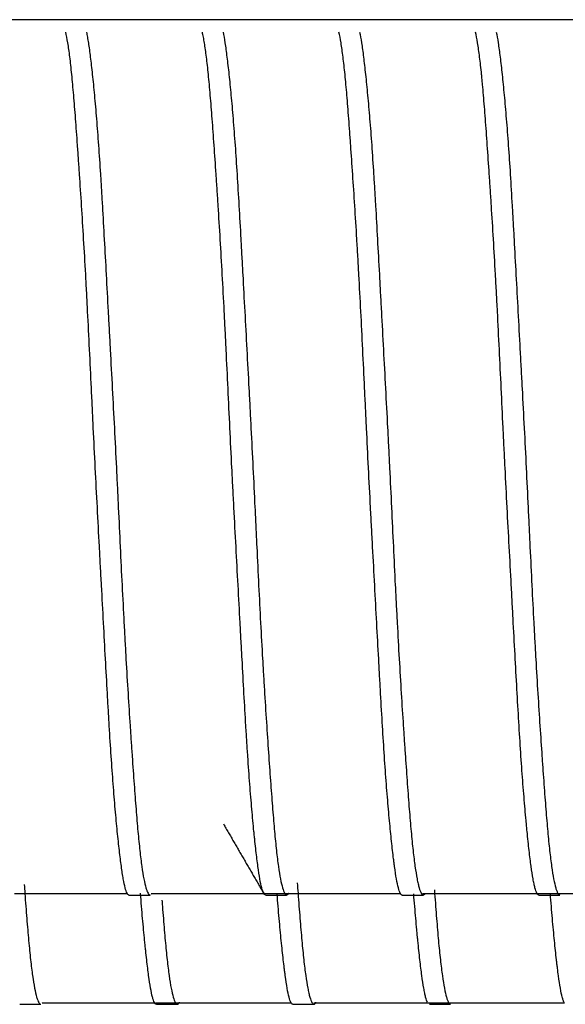
# Model space of a CAD drawing. Units: millimetres. Extents: x -549 to 2471, y -235 to 1644.
# Drawn here: x 172 to 177, y 1067 to 1076 of the extents above; entities that cross this region are included whole.
import ezdxf

# ---------------------------------------------------------------- set-up
doc = ezdxf.new("R2010")
doc.units = ezdxf.units.MM
doc.layers.add('1', color=7, linetype='Continuous', true_color=0xffffff)

msp = doc.modelspace()

# ---------------------------------------------------------------- linework, layer by layer
at = {"layer": '1', "color": 0, "linetype": 'ByBlock', "lineweight": -2}
for p, q in [((184.4701, 1075.5502), (159.6949, 1075.5502)), ((172.2871, 1067.5521), (173.3181, 1067.5521)), ((173.3335, 1067.539), (173.5248, 1067.539)), ((173.5376, 1067.5521), (174.5678, 1067.5521)), ((173.5397, 1067.5487), (173.5417, 1067.5521)), ((174.5756, 1067.5521), (175.8175, 1067.5521)), ((174.5841, 1067.539), (174.7755, 1067.539)), ((174.7894, 1067.5487), (174.7914, 1067.5521)), ((175.8328, 1067.539), (176.0245, 1067.539)), ((176.0229, 1067.5521), (178.3169, 1067.5521)), ((176.0391, 1067.5487), (176.0411, 1067.5521)), ((177.0832, 1067.539), (177.2741, 1067.539)), ((177.2888, 1067.5487), (177.2908, 1067.5521)), ((172.3338, 1066.5393), (172.5251, 1066.5393)), ((172.5378, 1066.5524), (173.568, 1066.5524)), ((172.54, 1066.549), (172.5419, 1066.5524)), ((173.5759, 1066.5524), (174.8177, 1066.5524)), ((173.5843, 1066.5393), (173.7757, 1066.5393)), ((173.7896, 1066.549), (173.7916, 1066.5524)), ((174.833, 1066.5393), (175.0248, 1066.5393)), ((175.0232, 1066.5524), (177.3171, 1066.5524)), ((175.0393, 1066.549), (175.0413, 1066.5524)), ((176.0835, 1066.5393), (176.2744, 1066.5393)), ((176.289, 1066.549), (176.291, 1066.5524))]:
    msp.add_line(p, q, dxfattribs=at)
for points, knots in [([(173.3332, 1067.539), (173.3332, 1067.539), (173.327, 1067.539), (173.3153, 1067.5503), (173.2982, 1067.5997), (173.2868, 1067.6545), (173.2796, 1067.6957), (173.2781, 1067.7042), (173.2752, 1067.7221), (173.2737, 1067.7314), (173.2693, 1067.7602), (173.2664, 1067.7806), (173.2575, 1067.8457), (173.2454, 1067.9423), (173.2331, 1068.0585), (173.2205, 1068.1845), (173.2142, 1068.2524), (173.2014, 1068.3983), (173.195, 1068.4753), (173.1826, 1068.6369), (173.1765, 1068.7215), (173.1647, 1068.8982), (173.159, 1068.9904), (173.1503, 1069.1344), (173.1474, 1069.1834), (173.1416, 1069.2833), (173.1387, 1069.3343), (173.13, 1069.4887), (173.1184, 1069.6992), (173.1006, 1070.0285), (173.0883, 1070.2571), (173.0804, 1070.4028), (173.0789, 1070.4321), (173.0757, 1070.491), (173.0741, 1070.5206), (173.0693, 1070.6096), (173.0661, 1070.6691), (173.0566, 1070.8478), (173.0438, 1071.0871), (173.0313, 1071.3283), (173.019, 1071.5705), (173.0131, 1071.6921), (173.0057, 1071.8447), (173.0042, 1071.8753), (173.0013, 1071.9362), (172.997, 1072.0274), (172.9927, 1072.1177), (172.9841, 1072.2974), (172.9728, 1072.5343), (172.9613, 1072.7658), (172.9524, 1072.9373), (172.948, 1073.0225), (172.9434, 1073.107), (172.9404, 1073.1631), (172.9389, 1073.1911), (172.9312, 1073.3298), (172.9188, 1073.5455), (172.9, 1073.8507), (172.8873, 1074.042), (172.8779, 1074.1809), (172.8748, 1074.2264), (172.8701, 1074.2935), (172.8686, 1074.3156), (172.8655, 1074.3593), (172.8579, 1074.467), (172.8448, 1074.6483), (172.8277, 1074.8637), (172.8162, 1074.9898), (172.8073, 1075.0776), (172.8044, 1075.1058), (172.7984, 1075.1593), (172.7954, 1075.1847), (172.7863, 1075.257), (172.7741, 1075.3429), (172.7616, 1075.4078), (172.7552, 1075.435)], [0, 0, 0, 0, 0.000344, 0.031583, 0.062822, 0.094062, 0.094062, 0.101871, 0.101871, 0.109681, 0.109681, 0.125301, 0.125301, 0.15654, 0.187779, 0.187779, 0.219019, 0.219019, 0.250258, 0.250258, 0.281497, 0.281497, 0.312736, 0.312736, 0.328356, 0.328356, 0.343976, 0.343976, 0.375215, 0.406454, 0.437693, 0.437693, 0.445503, 0.445503, 0.453313, 0.453313, 0.468933, 0.468933, 0.500172, 0.531411, 0.531411, 0.56265, 0.56265, 0.57046, 0.57046, 0.57827, 0.59389, 0.59389, 0.625129, 0.656368, 0.656368, 0.671988, 0.679798, 0.679798, 0.687607, 0.687607, 0.718847, 0.750086, 0.781325, 0.781325, 0.796945, 0.796945, 0.804755, 0.804755, 0.812564, 0.843804, 0.875043, 0.906282, 0.906282, 0.921902, 0.921902, 0.937521, 0.937521, 0.968761, 1, 1, 1, 1]), ([(172.9444, 1075.435), (172.9473, 1075.4214), (172.9502, 1075.4063), (172.9546, 1075.3816), (172.956, 1075.373), (172.9589, 1075.3553), (172.9663, 1075.3092), (172.9796, 1075.2121), (172.9978, 1075.053), (173.0104, 1074.9271), (173.02, 1074.825), (173.0232, 1074.7897), (173.0295, 1074.7171), (173.0327, 1074.6797), (173.0422, 1074.5648), (173.0484, 1074.4843), (173.0605, 1074.3155), (173.0664, 1074.2272), (173.0751, 1074.0889), (173.0795, 1074.0182), (173.0838, 1073.9454), (173.0867, 1073.8963), (173.0882, 1073.8715), (173.0954, 1073.7464), (173.1069, 1073.5413), (173.1245, 1073.2194), (173.1365, 1072.9952), (173.1458, 1072.8235), (173.1489, 1072.7656), (173.1536, 1072.6779), (173.1552, 1072.6485), (173.1584, 1072.5896), (173.1663, 1072.442), (173.1807, 1072.1747), (173.1934, 1071.9346), (173.2059, 1071.6933), (173.212, 1071.572), (173.2195, 1071.4196), (173.221, 1071.3891), (173.224, 1071.328), (173.2255, 1071.2973), (173.2299, 1071.2058), (173.2328, 1071.145), (173.2414, 1070.9638), (173.2527, 1070.7246), (173.2641, 1070.4903), (173.2757, 1070.2585), (173.2816, 1070.1438), (173.2891, 1070.002), (173.2907, 1069.9738), (173.2937, 1069.9177), (173.2983, 1069.8341), (173.3029, 1069.7522), (173.3121, 1069.5907), (173.3246, 1069.3812), (173.3372, 1069.1834), (173.3467, 1069.0395), (173.3514, 1068.9687), (173.3562, 1068.8996), (173.3593, 1068.8538), (173.3609, 1068.8312), (173.3686, 1068.7195), (173.3746, 1068.6346), (173.3863, 1068.4735), (173.3978, 1068.3209), (173.4092, 1068.1855), (173.4179, 1068.0905), (173.4208, 1068.0599), (173.4268, 1068.001), (173.4297, 1067.9729), (173.4386, 1067.8926), (173.4506, 1067.7962), (173.4692, 1067.6825), (173.4819, 1067.6275), (173.4916, 1067.5943), (173.4948, 1067.5845), (173.5012, 1067.5679), (173.5044, 1067.561), (173.5138, 1067.5445), (173.5201, 1067.5391), (173.5261, 1067.539)], [0, 0, 0, 0, 0.015625, 0.015625, 0.023438, 0.023438, 0.031251, 0.062502, 0.093753, 0.125004, 0.125004, 0.140629, 0.140629, 0.156255, 0.156255, 0.187506, 0.187506, 0.218757, 0.218757, 0.234382, 0.242195, 0.242195, 0.250008, 0.250008, 0.281259, 0.31251, 0.34376, 0.34376, 0.359386, 0.359386, 0.367199, 0.367199, 0.375011, 0.406262, 0.437513, 0.437513, 0.468764, 0.468764, 0.476577, 0.476577, 0.48439, 0.48439, 0.500015, 0.500015, 0.531266, 0.562517, 0.562517, 0.593768, 0.593768, 0.601581, 0.601581, 0.609394, 0.625019, 0.625019, 0.65627, 0.687521, 0.687521, 0.703146, 0.710959, 0.710959, 0.718772, 0.718772, 0.750023, 0.750023, 0.781274, 0.812525, 0.812525, 0.82815, 0.82815, 0.843776, 0.843776, 0.875027, 0.906278, 0.937529, 0.937529, 0.953154, 0.953154, 0.96878, 0.96878, 1, 1, 1, 1]), ([(174.5828, 1067.539), (174.5828, 1067.539), (174.5768, 1067.539), (174.5709, 1067.5445), (174.5623, 1067.561), (174.558, 1067.5713), (174.5536, 1067.5848), (174.5508, 1067.5946), (174.5493, 1067.5998), (174.5421, 1067.6275), (174.5307, 1067.6825), (174.5133, 1067.7962), (174.5013, 1067.8927), (174.4921, 1067.973), (174.489, 1068.001), (174.4843, 1068.0452), (174.4827, 1068.0602), (174.4796, 1068.0908), (174.4717, 1068.1686), (174.4575, 1068.3209), (174.4449, 1068.4735), (174.4325, 1068.6346), (174.4264, 1068.7195), (174.4174, 1068.8534), (174.4145, 1068.8992), (174.4086, 1068.9922), (174.4057, 1069.0395), (174.3971, 1069.1835), (174.3856, 1069.3814), (174.3741, 1069.5909), (174.3653, 1069.7524), (174.3608, 1069.8342), (174.3563, 1069.9177), (174.3533, 1069.9738), (174.3518, 1070.002), (174.3441, 1070.1439), (174.3379, 1070.2586), (174.3254, 1070.4904), (174.3128, 1070.7247), (174.3001, 1070.9638), (174.2905, 1071.1449), (174.2874, 1071.2056), (174.2826, 1071.2971), (174.281, 1071.3277), (174.2779, 1071.3889), (174.2764, 1071.4194), (174.2686, 1071.5719), (174.2627, 1071.6932), (174.2511, 1071.9346), (174.2397, 1072.1747), (174.2283, 1072.4124), (174.2211, 1072.5601), (174.2197, 1072.5895), (174.2168, 1072.6485), (174.2153, 1072.6779), (174.2109, 1072.7657), (174.208, 1072.8236), (174.1991, 1072.9954), (174.1872, 1073.2196), (174.1749, 1073.4342), (174.1625, 1073.644), (174.1561, 1073.7464), (174.1481, 1073.8714), (174.1465, 1073.8962), (174.1434, 1073.9453), (174.1386, 1074.0182), (174.1339, 1074.0888), (174.1245, 1074.2272), (174.1183, 1074.3155), (174.1063, 1074.4843), (174.1005, 1074.5648), (174.0918, 1074.6797), (174.089, 1074.717), (174.0832, 1074.7896), (174.0803, 1074.825), (174.0716, 1074.9271), (174.0601, 1075.0531), (174.0424, 1075.2122), (174.0302, 1075.2985), (174.0208, 1075.3556), (174.0177, 1075.3734), (174.0113, 1075.4063), (174.0081, 1075.4214), (174.0049, 1075.435)], [0, 0, 0, 0, 0.000001, 0.031251, 0.031251, 0.046876, 0.054689, 0.054689, 0.062501, 0.062501, 0.093751, 0.125001, 0.156251, 0.156251, 0.171876, 0.171876, 0.179689, 0.179689, 0.187501, 0.218751, 0.250001, 0.250001, 0.281251, 0.281251, 0.296876, 0.296876, 0.312501, 0.312501, 0.343751, 0.375001, 0.375001, 0.390626, 0.398438, 0.398438, 0.406251, 0.406251, 0.437501, 0.437501, 0.468751, 0.500001, 0.500001, 0.515626, 0.515626, 0.523438, 0.523438, 0.531251, 0.531251, 0.562501, 0.562501, 0.593751, 0.625001, 0.625001, 0.632813, 0.632813, 0.640626, 0.640626, 0.656251, 0.656251, 0.6875, 0.71875, 0.71875, 0.75, 0.75, 0.757813, 0.757813, 0.765625, 0.78125, 0.78125, 0.8125, 0.8125, 0.84375, 0.84375, 0.859375, 0.859375, 0.875, 0.875, 0.90625, 0.9375, 0.96875, 0.96875, 0.984375, 0.984375, 1, 1, 1, 1]), ([(174.1941, 1075.435), (174.1998, 1075.4079), (174.2056, 1075.3755), (174.2172, 1075.2998), (174.2232, 1075.2567), (174.2323, 1075.1836), (174.2353, 1075.1581), (174.2415, 1075.1046), (174.2446, 1075.0767), (174.2539, 1074.9895), (174.2664, 1074.864), (174.2791, 1074.7203), (174.2885, 1074.6054), (174.2917, 1074.566), (174.2979, 1074.4848), (174.3011, 1074.4429), (174.3103, 1074.315), (174.3162, 1074.2262), (174.3278, 1074.0421), (174.3392, 1073.8513), (174.3507, 1073.6471), (174.358, 1073.5152), (174.3594, 1073.4887), (174.3624, 1073.4351), (174.3639, 1073.408), (174.3683, 1073.3265), (174.3713, 1073.2717), (174.3803, 1073.106), (174.3924, 1072.8816), (174.4111, 1072.5348), (174.4238, 1072.2968), (174.4319, 1072.1458), (174.4335, 1072.1155), (174.4367, 1072.0549), (174.4415, 1071.964), (174.4462, 1071.8731), (174.4557, 1071.6915), (174.4618, 1071.5706), (174.4737, 1071.3289), (174.4795, 1071.2082), (174.4881, 1071.0272), (174.4924, 1070.9368), (174.4967, 1070.8465), (174.4995, 1070.7863), (174.501, 1070.7562), (174.5082, 1070.6064), (174.5196, 1070.3708), (174.5372, 1070.029), (174.5493, 1069.8089), (174.5586, 1069.6467), (174.5617, 1069.5932), (174.5664, 1069.5136), (174.568, 1069.4872), (174.5712, 1069.435), (174.5791, 1069.3055), (174.5934, 1069.0826), (174.6059, 1068.8986), (174.6182, 1068.7216), (174.6242, 1068.6366), (174.633, 1068.5146), (174.636, 1068.4747), (174.6418, 1068.3976), (174.6447, 1068.3603), (174.6533, 1068.2518), (174.6647, 1068.1167), (174.6764, 1068.0005), (174.6852, 1067.9205), (174.6882, 1067.895), (174.6943, 1067.8464), (174.6973, 1067.8233), (174.7066, 1067.7578), (174.7128, 1067.7197), (174.7254, 1067.6544), (174.7381, 1067.5999), (174.7508, 1067.5668), (174.7603, 1067.5502), (174.7634, 1067.546), (174.7681, 1067.5418), (174.7697, 1067.5408), (174.7728, 1067.5394), (174.7805, 1067.5377), (174.7881, 1067.545), (174.7941, 1067.5569), (174.7944, 1067.5575)], [0, 0, 0, 0, 0.030256, 0.030256, 0.060513, 0.060513, 0.075641, 0.075641, 0.090769, 0.090769, 0.121025, 0.151281, 0.151281, 0.166409, 0.166409, 0.181538, 0.181538, 0.211794, 0.211794, 0.24205, 0.272306, 0.272306, 0.27987, 0.27987, 0.287434, 0.287434, 0.302563, 0.302563, 0.332819, 0.363075, 0.393331, 0.393331, 0.400895, 0.400895, 0.408459, 0.423588, 0.423588, 0.453844, 0.453844, 0.4841, 0.4841, 0.499228, 0.506792, 0.506792, 0.514356, 0.514356, 0.544613, 0.574869, 0.605125, 0.605125, 0.620253, 0.620253, 0.627817, 0.627817, 0.635381, 0.665638, 0.695894, 0.695894, 0.72615, 0.72615, 0.741278, 0.741278, 0.756406, 0.756406, 0.786663, 0.816919, 0.816919, 0.832047, 0.832047, 0.847175, 0.847175, 0.877431, 0.877431, 0.907688, 0.937944, 0.937944, 0.953072, 0.953072, 0.960636, 0.960636, 0.9682, 0.998456, 1, 1, 1, 1]), ([(175.8324, 1067.539), (175.8309, 1067.5391), (175.8295, 1067.5394), (175.8265, 1067.5408), (175.825, 1067.5418), (175.8206, 1067.546), (175.8177, 1067.5502), (175.809, 1067.5668), (175.7976, 1067.5999), (175.7863, 1067.6544), (175.7747, 1067.7197), (175.7689, 1067.7578), (175.7614, 1067.8123), (175.7599, 1067.8236), (175.7569, 1067.8467), (175.7524, 1067.8822), (175.7478, 1067.9205), (175.7386, 1068.0006), (175.7262, 1068.1168), (175.7136, 1068.2518), (175.7041, 1068.3602), (175.7009, 1068.3975), (175.6946, 1068.4746), (175.6914, 1068.5144), (175.682, 1068.6365), (175.6759, 1068.7215), (175.6641, 1068.8985), (175.6526, 1069.0826), (175.6411, 1069.2807), (175.6325, 1069.4347), (175.6296, 1069.4869), (175.6237, 1069.5931), (175.6207, 1069.6467), (175.6119, 1069.8089), (175.6, 1070.0291), (175.5816, 1070.3709), (175.5689, 1070.6063), (175.5609, 1070.756), (175.5593, 1070.786), (175.556, 1070.8463), (175.5512, 1070.9366), (175.5464, 1071.0271), (175.5369, 1071.208), (175.5306, 1071.3287), (175.5184, 1071.5704), (175.5125, 1071.6913), (175.5037, 1071.8729), (175.4994, 1071.9637), (175.4951, 1072.0546), (175.4922, 1072.1152), (175.4908, 1072.1456), (175.4836, 1072.2967), (175.4722, 1072.5348), (175.4549, 1072.8817), (175.443, 1073.106), (175.4338, 1073.2716), (175.4307, 1073.3264), (175.4261, 1073.4079), (175.4245, 1073.435), (175.4214, 1073.4886), (175.4135, 1073.6216), (175.3993, 1073.8513), (175.3867, 1074.042), (175.3742, 1074.2261), (175.368, 1074.3148), (175.3605, 1074.4214), (175.359, 1074.4425), (175.356, 1074.4843), (175.3545, 1074.5049), (175.3501, 1074.5659), (175.3472, 1074.6053), (175.3385, 1074.7202), (175.3271, 1074.864), (175.3156, 1074.9895), (175.3039, 1075.1058), (175.298, 1075.1592), (175.2888, 1075.2323), (175.2858, 1075.2553), (175.2796, 1075.2985), (175.2765, 1075.3188), (175.2672, 1075.3755), (175.261, 1075.4079), (175.2546, 1075.435)], [0, 0, 0, 0, 0.007472, 0.007472, 0.015288, 0.015288, 0.030918, 0.030918, 0.062179, 0.093439, 0.093439, 0.1247, 0.1247, 0.132515, 0.132515, 0.14033, 0.155961, 0.155961, 0.187222, 0.218482, 0.218482, 0.234113, 0.234113, 0.249743, 0.249743, 0.281004, 0.281004, 0.312264, 0.343525, 0.343525, 0.359155, 0.359155, 0.374786, 0.374786, 0.406047, 0.437307, 0.468568, 0.468568, 0.476383, 0.476383, 0.484198, 0.499829, 0.499829, 0.531089, 0.531089, 0.56235, 0.56235, 0.57798, 0.585796, 0.585796, 0.593611, 0.593611, 0.624871, 0.656132, 0.687393, 0.687393, 0.703023, 0.703023, 0.710838, 0.710838, 0.718654, 0.749914, 0.781175, 0.781175, 0.812436, 0.812436, 0.820251, 0.820251, 0.828066, 0.828066, 0.843696, 0.843696, 0.874957, 0.906218, 0.906218, 0.937479, 0.937479, 0.953109, 0.953109, 0.968739, 0.968739, 1, 1, 1, 1]), ([(175.4438, 1075.435), (175.4496, 1075.4076), (175.4611, 1075.3422), (175.4788, 1075.2134), (175.491, 1075.1072), (175.5004, 1075.0198), (175.5035, 1074.9893), (175.5098, 1074.9258), (175.513, 1074.8929), (175.5225, 1074.7911), (175.5352, 1074.647), (175.5476, 1074.4863), (175.5598, 1074.3173), (175.5657, 1074.2287), (175.573, 1074.1125), (175.5745, 1074.089), (175.5774, 1074.0415), (175.5818, 1073.9697), (175.5861, 1073.8964), (175.5947, 1073.7477), (175.6062, 1073.5439), (175.6179, 1073.3292), (175.6268, 1073.1641), (175.6313, 1073.0805), (175.6359, 1072.9954), (175.639, 1072.9383), (175.6406, 1072.9095), (175.6483, 1072.7653), (175.6609, 1072.5326), (175.6799, 1072.1776), (175.6926, 1071.937), (175.7021, 1071.7551), (175.7052, 1071.6942), (175.7098, 1071.6024), (175.7114, 1071.5717), (175.7144, 1071.5105), (175.722, 1071.3579), (175.735, 1071.0855), (175.752, 1070.7274), (175.7634, 1070.4921), (175.7707, 1070.3461), (175.7722, 1070.317), (175.7751, 1070.2589), (175.7766, 1070.2298), (175.7811, 1070.1434), (175.784, 1070.0864), (175.793, 1069.9175), (175.8051, 1069.6976), (175.8176, 1069.4881), (175.8302, 1069.2839), (175.8365, 1069.1844), (175.8445, 1069.0633), (175.8461, 1069.0393), (175.8493, 1068.9919), (175.854, 1068.9216), (175.8587, 1068.8536), (175.8679, 1068.7206), (175.8739, 1068.6361), (175.8856, 1068.475), (175.8913, 1068.3986), (175.9, 1068.29), (175.9028, 1068.2548), (175.9086, 1068.1866), (175.9115, 1068.1535), (175.9203, 1068.0582), (175.9319, 1067.9416), (175.9499, 1067.7971), (175.9623, 1067.7209), (175.9702, 1067.6797), (175.9718, 1067.6718), (175.975, 1067.6566), (175.9766, 1067.6494), (175.9814, 1067.6286), (175.9846, 1067.6162), (175.9942, 1067.5831), (176.0069, 1067.5502), (176.0193, 1067.5391), (176.0314, 1067.539), (176.0373, 1067.5444), (176.0434, 1067.556), (176.0437, 1067.5566), (176.0439, 1067.5571)], [0, 0, 0, 0, 0.03026, 0.06052, 0.09078, 0.09078, 0.10591, 0.10591, 0.12104, 0.12104, 0.1513, 0.18156, 0.18156, 0.21182, 0.21182, 0.219385, 0.219385, 0.22695, 0.24208, 0.24208, 0.272339, 0.302599, 0.302599, 0.317729, 0.325294, 0.325294, 0.332859, 0.332859, 0.363119, 0.393379, 0.423639, 0.423639, 0.438769, 0.438769, 0.446334, 0.446334, 0.453899, 0.484159, 0.514419, 0.544679, 0.544679, 0.552244, 0.552244, 0.559809, 0.559809, 0.574939, 0.574939, 0.605199, 0.635459, 0.635459, 0.665719, 0.665719, 0.673284, 0.673284, 0.680849, 0.695979, 0.695979, 0.726239, 0.726239, 0.756499, 0.756499, 0.771629, 0.771629, 0.786758, 0.786758, 0.817018, 0.847278, 0.877538, 0.877538, 0.885103, 0.885103, 0.892668, 0.892668, 0.907798, 0.907798, 0.938058, 0.968318, 0.968318, 0.998578, 0.998578, 1, 1, 1, 1]), ([(177.0824, 1067.539), (177.0823, 1067.539), (177.0822, 1067.539), (177.0761, 1067.5391), (177.0644, 1067.5502), (177.053, 1067.5831), (177.0445, 1067.6162), (177.0416, 1067.6286), (177.0373, 1067.6494), (177.0358, 1067.6566), (177.0329, 1067.6718), (177.0257, 1067.7114), (177.0126, 1067.7972), (176.9946, 1067.9417), (176.9822, 1068.0583), (176.9743, 1068.1376), (176.9727, 1068.1538), (176.9695, 1068.1868), (176.9679, 1068.2036), (176.9631, 1068.2548), (176.96, 1068.29), (176.9504, 1068.3986), (176.9441, 1068.475), (176.9318, 1068.6361), (176.9257, 1068.7206), (176.9138, 1068.8978), (176.908, 1068.9905), (176.8964, 1069.1843), (176.8907, 1069.2839), (176.8791, 1069.4883), (176.8676, 1069.6979), (176.8557, 1069.9177), (176.8466, 1070.0865), (176.8435, 1070.1435), (176.8373, 1070.2586), (176.8342, 1070.317), (176.8247, 1070.4922), (176.8121, 1070.7275), (176.793, 1071.0855), (176.7804, 1071.3275), (176.7727, 1071.4798), (176.7712, 1071.5103), (176.7681, 1071.5715), (176.7666, 1071.6022), (176.7621, 1071.694), (176.7591, 1071.7549), (176.7504, 1071.937), (176.739, 1072.1777), (176.7276, 1072.4144), (176.7162, 1072.6491), (176.7104, 1072.7654), (176.703, 1072.9095), (176.7015, 1072.9383), (176.6985, 1072.9955), (176.694, 1073.0806), (176.6894, 1073.1643), (176.6803, 1073.3294), (176.668, 1073.5441), (176.6554, 1073.7478), (176.6459, 1073.8964), (176.6412, 1073.9697), (176.6364, 1074.0414), (176.6332, 1074.0888), (176.6316, 1074.1124), (176.6238, 1074.2286), (176.6176, 1074.3173), (176.6056, 1074.4863), (176.594, 1074.6471), (176.5825, 1074.7912), (176.5739, 1074.8929), (176.571, 1074.9258), (176.5666, 1074.9734), (176.5652, 1074.989), (176.5622, 1075.0195), (176.5549, 1075.094), (176.5416, 1075.2135), (176.5233, 1075.3423), (176.5107, 1075.4076), (176.5043, 1075.435)], [0, 0, 0, 0, 0.000436, 0.000436, 0.031672, 0.062909, 0.062909, 0.078527, 0.078527, 0.086336, 0.086336, 0.094145, 0.125381, 0.156618, 0.187854, 0.187854, 0.195663, 0.195663, 0.203472, 0.203472, 0.219091, 0.219091, 0.250327, 0.250327, 0.281563, 0.281563, 0.3128, 0.3128, 0.344036, 0.344036, 0.375272, 0.406509, 0.406509, 0.422127, 0.422127, 0.437745, 0.437745, 0.468982, 0.500218, 0.531454, 0.531454, 0.539263, 0.539263, 0.547073, 0.547073, 0.562691, 0.562691, 0.593927, 0.625163, 0.625163, 0.6564, 0.6564, 0.664209, 0.664209, 0.672018, 0.687636, 0.687636, 0.718873, 0.750109, 0.750109, 0.765727, 0.773536, 0.773536, 0.781345, 0.781345, 0.812582, 0.812582, 0.843818, 0.875054, 0.875054, 0.890673, 0.890673, 0.898482, 0.898482, 0.906291, 0.937527, 0.968764, 1, 1, 1, 1]), ([(176.6935, 1075.435), (176.6992, 1075.4079), (176.705, 1075.3753), (176.7138, 1075.3181), (176.7168, 1075.2976), (176.7227, 1075.2541), (176.7257, 1075.2312), (176.7348, 1075.1587), (176.747, 1075.0523), (176.7595, 1074.9269), (176.769, 1074.8256), (176.7722, 1074.7906), (176.7785, 1074.7183), (176.7817, 1074.6808), (176.7912, 1074.5649), (176.7975, 1074.4839), (176.8097, 1074.3146), (176.8156, 1074.2263), (176.8272, 1074.0424), (176.8329, 1073.9468), (176.8415, 1073.7979), (176.8444, 1073.7474), (176.8487, 1073.6702), (176.8502, 1073.6442), (176.8531, 1073.5918), (176.8604, 1073.4604), (176.8736, 1073.2179), (176.8917, 1072.8822), (176.9042, 1072.6502), (176.9122, 1072.5026), (176.9138, 1072.4729), (176.917, 1072.4134), (176.9186, 1072.3834), (176.9234, 1072.2935), (176.9266, 1072.2336), (176.9362, 1072.0535), (176.9425, 1071.9332), (176.955, 1071.692), (176.9612, 1071.5711), (176.9731, 1071.3289), (176.9789, 1071.2075), (176.9861, 1071.0554), (176.9876, 1071.025), (176.9905, 1070.9644), (176.9948, 1070.8738), (176.999, 1070.7841), (177.0076, 1070.6059), (177.019, 1070.3715), (177.0307, 1070.1434), (177.0397, 1069.9747), (177.0442, 1069.8909), (177.0488, 1069.8081), (177.0519, 1069.7531), (177.0535, 1069.7257), (177.0612, 1069.59), (177.0737, 1069.3796), (177.0927, 1069.0834), (177.1053, 1068.8988), (177.1145, 1068.7653), (177.1176, 1068.7216), (177.1237, 1068.6359), (177.1266, 1068.5942), (177.1355, 1068.4726), (177.147, 1068.3196), (177.1641, 1068.1172), (177.1758, 1068.0004), (177.1847, 1067.9198), (177.1877, 1067.894), (177.1938, 1067.8454), (177.1968, 1067.8225), (177.206, 1067.7577), (177.2184, 1067.6819), (177.2311, 1067.6273), (177.2406, 1067.5943), (177.2454, 1067.5798), (177.2502, 1067.5684), (177.2534, 1067.5614), (177.255, 1067.5583), (177.2629, 1067.5446), (177.2691, 1067.5391), (177.275, 1067.539)], [0, 0, 0, 0, 0.031264, 0.031264, 0.046896, 0.046896, 0.062527, 0.062527, 0.093791, 0.125055, 0.125055, 0.140687, 0.140687, 0.156319, 0.156319, 0.187582, 0.187582, 0.218846, 0.218846, 0.25011, 0.25011, 0.265742, 0.265742, 0.273558, 0.273558, 0.281374, 0.312637, 0.343901, 0.375165, 0.375165, 0.382981, 0.382981, 0.390797, 0.390797, 0.406428, 0.406428, 0.437692, 0.437692, 0.468956, 0.468956, 0.50022, 0.50022, 0.508035, 0.508035, 0.515851, 0.531483, 0.531483, 0.562747, 0.594011, 0.594011, 0.609643, 0.617459, 0.617459, 0.625274, 0.625274, 0.656538, 0.687802, 0.719066, 0.719066, 0.734697, 0.734697, 0.750329, 0.750329, 0.781593, 0.812857, 0.844121, 0.844121, 0.859752, 0.859752, 0.875384, 0.875384, 0.906648, 0.937912, 0.937912, 0.953544, 0.961359, 0.961359, 0.969175, 0.969175, 1, 1, 1, 1]), ([(172.3748, 1067.6365), (172.3768, 1067.6086), (172.3788, 1067.5812), (172.3866, 1067.4737), (172.398, 1067.3211), (172.4095, 1067.1857), (172.4182, 1067.0907), (172.4211, 1067.0602), (172.427, 1067.0013), (172.43, 1066.9732), (172.4389, 1066.8929), (172.4509, 1066.7964), (172.4694, 1066.6827), (172.4822, 1066.6277), (172.4918, 1066.5945), (172.495, 1066.5848), (172.5014, 1066.5682), (172.5046, 1066.5613), (172.5141, 1066.5448), (172.5203, 1066.5393), (172.5263, 1066.5393)], [0, 0, 0, 0, 0.040082, 0.040082, 0.160088, 0.280093, 0.280093, 0.340096, 0.340096, 0.400098, 0.400098, 0.520104, 0.640109, 0.760115, 0.760115, 0.820117, 0.820117, 0.88012, 0.88012, 1, 1, 1, 1]), ([(174.8731, 1067.6514), (174.8754, 1067.6189), (174.8777, 1067.587), (174.8858, 1067.4753), (174.8916, 1067.3988), (174.9002, 1067.2902), (174.9031, 1067.2551), (174.9089, 1067.1869), (174.9118, 1067.1537), (174.9205, 1067.0585), (174.9322, 1066.9419), (174.9501, 1066.7973), (174.9626, 1066.7211), (174.9704, 1066.68), (174.972, 1066.6721), (174.9752, 1066.6569), (174.9768, 1066.6496), (174.9816, 1066.6289), (174.9848, 1066.6164), (174.9944, 1066.5834), (175.0072, 1066.5504), (175.0196, 1066.5394), (175.0317, 1066.5392), (175.0375, 1066.5447), (175.0436, 1066.5563), (175.0439, 1066.5568), (175.0442, 1066.5574)], [0, 0, 0, 0, 0.041123, 0.041123, 0.147112, 0.147112, 0.200106, 0.200106, 0.2531, 0.2531, 0.359088, 0.465076, 0.571064, 0.571064, 0.597562, 0.597562, 0.624059, 0.624059, 0.677053, 0.677053, 0.783041, 0.889029, 0.889029, 0.995017, 0.995017, 1, 1, 1, 1]), ([(173.5831, 1066.5393), (173.5831, 1066.5393), (173.577, 1066.5393), (173.5712, 1066.5448), (173.5625, 1066.5613), (173.5582, 1066.5716), (173.5539, 1066.5851), (173.551, 1066.5948), (173.5496, 1066.6), (173.5424, 1066.6277), (173.531, 1066.6828), (173.5136, 1066.7965), (173.5015, 1066.893), (173.4923, 1066.9732), (173.4892, 1067.0013), (173.4845, 1067.0454), (173.483, 1067.0604), (173.4798, 1067.091), (173.4719, 1067.1688), (173.4577, 1067.3212), (173.4451, 1067.4737), (173.4388, 1067.5553), (173.4388, 1067.5564), (173.4387, 1067.5574)], [0, 0, 0, 0, 0.000006, 0.124802, 0.124802, 0.187201, 0.2184, 0.2184, 0.249599, 0.249599, 0.374396, 0.499192, 0.623989, 0.623989, 0.686387, 0.686387, 0.717586, 0.717586, 0.748785, 0.873582, 0.998378, 0.998378, 1, 1, 1, 1]), ([(174.8326, 1066.5393), (174.8312, 1066.5393), (174.8297, 1066.5397), (174.8268, 1066.541), (174.8253, 1066.542), (174.8208, 1066.5462), (174.8179, 1066.5504), (174.8092, 1066.567), (174.7979, 1066.6001), (174.7865, 1066.6546), (174.775, 1066.72), (174.7691, 1066.758), (174.7617, 1066.8126), (174.7601, 1066.8238), (174.7571, 1066.8469), (174.7526, 1066.8825), (174.748, 1066.9207), (174.7389, 1067.0008), (174.7265, 1067.117), (174.7139, 1067.252), (174.7044, 1067.3604), (174.7012, 1067.3977), (174.695, 1067.4727), (174.692, 1067.5103), (174.689, 1067.5488)], [0, 0, 0, 0, 0.030022, 0.030022, 0.061421, 0.061421, 0.124219, 0.124219, 0.249815, 0.375411, 0.375411, 0.501008, 0.501008, 0.532407, 0.532407, 0.563806, 0.626604, 0.626604, 0.7522, 0.877796, 0.877796, 0.940594, 0.940594, 1, 1, 1, 1]), ([(176.0637, 1066.5578), (176.0583, 1066.5688), (176.053, 1066.5846), (176.0447, 1066.6164), (176.0418, 1066.6288), (176.0375, 1066.6496), (176.0361, 1066.6569), (176.0332, 1066.6721), (176.0259, 1066.7116), (176.0128, 1066.7974), (175.9948, 1066.942), (175.9824, 1067.0585), (175.9745, 1067.1378), (175.9729, 1067.154), (175.9697, 1067.1871), (175.9682, 1067.2039), (175.9634, 1067.2551), (175.9602, 1067.2902), (175.9508, 1067.3972), (175.9447, 1067.4719), (175.9386, 1067.5505)], [0, 0, 0, 0, 0.13625, 0.13625, 0.208494, 0.208494, 0.244616, 0.244616, 0.280738, 0.425226, 0.569714, 0.714202, 0.714202, 0.750325, 0.750325, 0.786447, 0.786447, 0.858691, 0.858691, 1, 1, 1, 1]), ([(176.1274, 1067.5875), (176.1282, 1067.5762), (176.129, 1067.565), (176.1357, 1067.4728), (176.1472, 1067.3199), (176.1643, 1067.1175), (176.176, 1067.0007), (176.1849, 1066.92), (176.188, 1066.8943), (176.194, 1066.8457), (176.1971, 1066.8227), (176.2063, 1066.7579), (176.2186, 1066.6822), (176.2313, 1066.6275), (176.2409, 1066.5946), (176.2457, 1066.5801), (176.2505, 1066.5686), (176.2537, 1066.5617), (176.2553, 1066.5586), (176.2631, 1066.5448), (176.2693, 1066.5394), (176.2753, 1066.5393)], [0, 0, 0, 0, 0.016866, 0.016866, 0.139973, 0.26308, 0.386188, 0.386188, 0.447741, 0.447741, 0.509295, 0.509295, 0.632402, 0.755509, 0.755509, 0.817063, 0.847839, 0.847839, 0.878616, 0.878616, 1, 1, 1, 1]), ([(177.3137, 1066.5573), (177.3125, 1066.5597), (177.3113, 1066.5623), (177.3087, 1066.5686), (177.3044, 1066.5801), (177.3001, 1066.5946), (177.2915, 1066.6275), (177.2802, 1066.6822), (177.2685, 1066.7579), (177.2596, 1066.8228), (177.2552, 1066.8572), (177.2506, 1066.8946), (177.2475, 1066.9203), (177.246, 1066.9335), (177.2383, 1067.0007), (177.2258, 1067.1175), (177.2069, 1067.3194), (177.1944, 1067.4717), (177.1882, 1067.5521)], [0, 0, 0, 0, 0.029363, 0.029363, 0.06535, 0.137324, 0.137324, 0.281271, 0.425218, 0.425218, 0.497192, 0.533179, 0.533179, 0.569166, 0.569166, 0.713113, 0.85706, 1, 1, 1, 1]), ([(173.6351, 1067.4909), (173.6364, 1067.4725), (173.6378, 1067.4543), (173.642, 1067.3978), (173.6449, 1067.3605), (173.6536, 1067.252), (173.665, 1067.117), (173.6766, 1067.0008), (173.6855, 1066.9207), (173.6885, 1066.8952), (173.6945, 1066.8466), (173.6976, 1066.8235), (173.7068, 1066.758), (173.7131, 1066.72), (173.7256, 1066.6546), (173.7383, 1066.6001), (173.751, 1066.567), (173.7605, 1066.5504), (173.7637, 1066.5462), (173.7684, 1066.5421), (173.7699, 1066.541), (173.773, 1066.5396), (173.7807, 1066.5379), (173.7883, 1066.5452), (173.7944, 1066.5571), (173.7947, 1066.5577)], [0, 0, 0, 0, 0.026414, 0.026414, 0.083342, 0.083342, 0.197199, 0.311055, 0.311055, 0.367983, 0.367983, 0.424911, 0.424911, 0.538767, 0.538767, 0.652624, 0.76648, 0.76648, 0.823408, 0.823408, 0.851872, 0.851872, 0.880336, 0.994192, 1, 1, 1, 1])]:
    msp.add_open_spline(points, degree=3, knots=knots, dxfattribs=at)
msp.add_open_spline([(174.1973, 1068.1901), (174.3834, 1067.8695), (174.5692, 1067.5488)], degree=2, dxfattribs=at)

doc.saveas('drawing.dxf')
